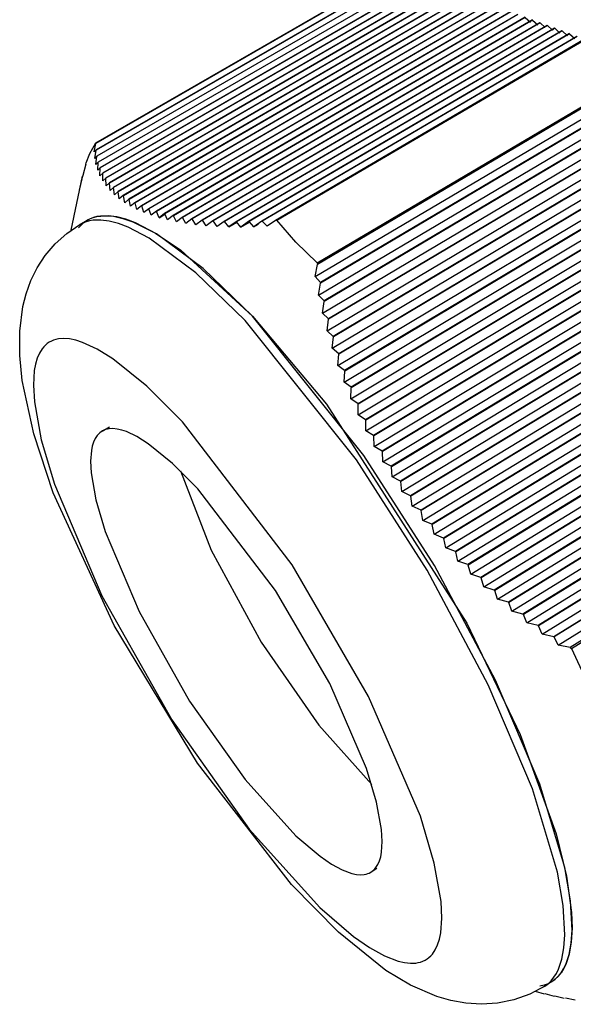
# Model space of a CAD drawing. Units: inches. Extents: x 1323 to 2052, y -189 to 776.
# Drawn here: x 1436 to 1468, y -54 to 1 of the extents above; entities that cross this region are included whole.
import ezdxf

# ---------------------------------------------------------------- set-up
doc = ezdxf.new("R2010")
doc.units = ezdxf.units.IN
doc.header["$MEASUREMENT"] = 0
doc.layers.add('Green', color=3, linetype='Continuous')

# ---------------------------------------------------------------- blocks, each defined once
blk = doc.blocks.new('BL fiberSOURCE 36W')
at = {"layer": 'Green', "color": 6}
for points in [[(399.607, 79.375, 0), (378.186, 67.016, 0)], [(378.187, 67.058, 0), (399.564, 79.391, 0)], [(400.091, 79.197, 0), (378.202, 66.56, 0)], [(400.104, 79.192, 0), (378.203, 66.548, 0)], [(400.589, 79.012, 0), (378.26, 66.114, 0)], [(400.603, 79.007, 0), (378.263, 66.102, 0)], [(401.089, 78.828, 0), (378.361, 65.691, 0)], [(401.103, 78.823, 0), (378.364, 65.679, 0)], [(401.591, 78.643, 0), (378.501, 65.289, 0)], [(401.604, 78.638, 0), (378.506, 65.278, 0)], [(402.093, 78.457, 0), (378.681, 64.908, 0)], [(402.107, 78.452, 0), (378.686, 64.898, 0)], [(402.598, 78.271, 0), (378.899, 64.548, 0)], [(402.611, 78.266, 0), (378.905, 64.538, 0)], [(403.103, 78.085, 0), (379.154, 64.208, 0)], [(403.117, 78.08, 0), (379.162, 64.199, 0)], [(403.61, 77.898, 0), (379.446, 63.887, 0)], [(403.624, 77.892, 0), (379.455, 63.879, 0)], [(404.118, 77.71, 0), (379.775, 63.587, 0)], [(404.132, 77.705, 0), (379.785, 63.579, 0)], [(404.628, 77.522, 0), (380.14, 63.305, 0)], [(404.642, 77.517, 0), (380.15, 63.298, 0)], [(405.139, 77.333, 0), (380.54, 63.043, 0)], [(405.153, 77.328, 0), (380.551, 63.037, 0)], [(405.651, 77.144, 0), (380.976, 62.801, 0)], [(405.665, 77.139, 0), (380.988, 62.794, 0)], [(406.165, 76.954, 0), (381.447, 62.577, 0)], [(406.179, 76.949, 0), (381.46, 62.571, 0)], [(406.681, 76.764, 0), (381.954, 62.373, 0)], [(406.695, 76.759, 0), (381.968, 62.368, 0)], [(407.197, 76.574, 0), (382.497, 62.188, 0)], [(407.211, 76.568, 0), (382.512, 62.183, 0)], [(407.715, 76.382, 0), (383.075, 62.023, 0)], [(407.73, 76.377, 0), (383.092, 62.019, 0)], [(408.235, 76.191, 0), (383.69, 61.878, 0)], [(408.249, 76.185, 0), (383.708, 61.874, 0)], [(408.756, 75.998, 0), (384.342, 61.752, 0)], [(408.77, 75.993, 0), (384.36, 61.749, 0)], [(409.278, 75.805, 0), (385.032, 61.648, 0)], [(409.293, 75.8, 0), (385.051, 61.645, 0)], [(408.77, 75.993, 0), (409.134, 75.654, 0)], [(409.293, 75.8, 0), (409.657, 75.461, 0)], [(409.802, 75.612, 0), (385.759, 61.564, 0)], [(409.817, 75.607, 0), (385.78, 61.562, 0)], [(410.328, 75.418, 0), (386.526, 61.502, 0)], [(410.342, 75.413, 0), (386.547, 61.501, 0)], [(410.854, 75.224, 0), (387.333, 61.463, 0)], [(410.869, 75.218, 0), (387.355, 61.462, 0)], [(411.383, 75.029, 0), (388.181, 61.446, 0)], [(411.397, 75.023, 0), (388.204, 61.446, 0)], [(409.817, 75.607, 0), (410.182, 75.267, 0)], [(410.342, 75.413, 0), (410.708, 75.073, 0)], [(410.708, 75.073, 0), (410.854, 75.224, 0)], [(410.869, 75.218, 0), (411.236, 74.878, 0)], [(411.397, 75.023, 0), (411.765, 74.682, 0)], [(411.912, 74.833, 0), (389.071, 61.453, 0)], [(411.927, 74.828, 0), (389.096, 61.453, 0)], [(412.444, 74.637, 0), (390.006, 61.485, 0)], [(412.458, 74.632, 0), (390.032, 61.486, 0)], [(412.976, 74.44, 0), (390.987, 61.542, 0)], [(391.075, 61.549, 0), (413.023, 74.423, 0)], [(411.927, 74.828, 0), (412.296, 74.486, 0)], [(393.96, 58.517, 0), (415.943, 71.491, 0)], [(393.797, 57.537, 0), (416.281, 70.821, 0)], [(416.002, 71.402, 0), (393.976, 58.401, 0)], [(416.666, 70.405, 0), (394.187, 57.114, 0)], [(416.684, 70.377, 0), (394.194, 57.078, 0)], [(394.039, 56.227, 0), (416.963, 69.796, 0)], [(417.348, 69.38, 0), (394.448, 55.814, 0)], [(394.325, 54.942, 0), (417.645, 68.771, 0)], [(417.367, 69.352, 0), (394.456, 55.779, 0)], [(418.031, 68.354, 0), (394.751, 54.538, 0)], [(418.049, 68.326, 0), (394.76, 54.504, 0)], [(394.652, 53.68, 0), (418.327, 67.745, 0)], [(418.713, 67.328, 0), (395.096, 53.286, 0)], [(418.732, 67.3, 0), (395.106, 53.252, 0)], [(377.492, 65.639, 0), (377.758, 66.3, 0), (378.187, 67.058, 0)], [(378.075, 66.413, 0), (378.186, 67.016, 0)], [(395.019, 52.441, 0), (419.01, 66.719, 0)], [(378.202, 66.56, 0), (378.075, 66.413, 0)], [(378.116, 65.957, 0), (378.203, 66.548, 0)], [(378.26, 66.114, 0), (378.116, 65.957, 0)], [(378.199, 65.524, 0), (378.263, 66.103, 0)], [(419.396, 66.302, 0), (395.481, 52.056, 0)], [(419.415, 66.274, 0), (395.492, 52.023, 0)], [(377.466, 65.546, 0), (377.254, 64.739, 0)], [(377.466, 65.546, 0), (377.492, 65.639, 0)], [(378.361, 65.691, 0), (378.199, 65.524, 0)], [(378.322, 65.112, 0), (378.364, 65.679, 0)], [(378.501, 65.289, 0), (378.322, 65.112, 0)], [(378.485, 64.722, 0), (378.505, 65.278, 0)], [(395.426, 51.224, 0), (419.692, 65.693, 0)], [(420.079, 65.275, 0), (395.904, 50.848, 0)], [(420.098, 65.247, 0), (395.916, 50.815, 0)], [(376.435, 60.848, 0), (377.24, 64.679, 0)], [(377.194, 64.492, 0), (377.006, 63.699, 0)], [(377.254, 64.739, 0), (377.201, 64.52, 0)], [(378.681, 64.908, 0), (378.485, 64.722, 0)], [(378.686, 64.352, 0), (378.686, 64.898, 0)], [(378.899, 64.548, 0), (378.686, 64.352, 0)], [(378.925, 64.003, 0), (378.905, 64.538, 0)], [(395.87, 50.028, 0), (420.376, 64.666, 0)], [(379.154, 64.208, 0), (378.925, 64.003, 0)], [(379.201, 63.673, 0), (379.162, 64.199, 0)], [(379.446, 63.887, 0), (379.201, 63.673, 0)], [(379.513, 63.363, 0), (379.455, 63.879, 0)], [(420.763, 64.248, 0), (396.365, 49.661, 0)], [(420.782, 64.22, 0), (396.378, 49.629, 0)], [(379.775, 63.587, 0), (379.513, 63.363, 0)], [(379.861, 63.072, 0), (379.784, 63.579, 0)], [(380.14, 63.305, 0), (379.861, 63.072, 0)], [(380.244, 62.801, 0), (380.15, 63.298, 0)], [(396.351, 48.853, 0), (421.059, 63.64, 0)], [(421.447, 63.22, 0), (396.863, 48.496, 0)], [(421.465, 63.192, 0), (396.877, 48.464, 0)], [(380.54, 63.043, 0), (380.244, 62.801, 0)], [(380.663, 62.548, 0), (380.551, 63.037, 0)], [(380.976, 62.801, 0), (380.663, 62.548, 0)], [(381.117, 62.315, 0), (380.988, 62.794, 0)], [(381.447, 62.577, 0), (381.117, 62.315, 0)], [(381.606, 62.101, 0), (381.46, 62.571, 0)], [(381.954, 62.373, 0), (381.606, 62.101, 0)], [(396.869, 47.699, 0), (421.742, 62.612, 0)], [(376.958, 61.019, 0), (377.136, 61.213, 0), (377.33, 61.382, 0), (377.54, 61.527, 0), (377.765, 61.647, 0), (378.006, 61.741, 0), (378.262, 61.811, 0), (378.533, 61.854, 0), (378.819, 61.872, 0), (379.435, 61.831, 0), (380.108, 61.687, 0), (380.835, 61.438, 0), (382.443, 60.632, 0), (384.236, 59.42, 0), (389.351, 54.724, 0)], [(389.351, 54.724, 0), (385.834, 58.126, 0), (382.51, 60.592, 0), (381.013, 61.365, 0), (380.321, 61.623, 0), (379.673, 61.791, 0), (379.071, 61.868, 0), (378.52, 61.853, 0), (378.264, 61.811, 0), (378.022, 61.746, 0), (377.793, 61.659, 0), (377.578, 61.55, 0)], [(382.131, 61.906, 0), (381.968, 62.368, 0)], [(382.497, 62.188, 0), (382.131, 61.906, 0)], [(382.692, 61.731, 0), (382.512, 62.183, 0)], [(383.075, 62.023, 0), (382.692, 61.731, 0)], [(382.692, 61.731, 0), (383.111, 61.975, 0)], [(383.288, 61.575, 0), (383.092, 62.019, 0)], [(383.69, 61.878, 0), (383.288, 61.575, 0)], [(383.921, 61.439, 0), (383.708, 61.874, 0)], [(384.342, 61.752, 0), (383.921, 61.439, 0)], [(384.342, 61.752, 0), (384.36, 61.749, 0)], [(384.591, 61.323, 0), (384.36, 61.749, 0)], [(422.131, 62.193, 0), (397.397, 47.351, 0)], [(422.149, 62.164, 0), (397.412, 47.32, 0)], [(410.153, 7.037, 0), (409.087, 6.465, 0), (407.955, 6.058, 0), (406.795, 5.822, 0), (405.645, 5.75, 0), (404.531, 5.822, 0), (403.469, 6.015, 0), (402.463, 6.307, 0), (400.594, 7.116, 0), (398.844, 8.166, 0), (395.467, 10.872, 0), (392.12, 14.281, 0), (385.419, 22.915, 0), (379.484, 32.718, 0), (375.155, 42.15, 0), (373.766, 46.357, 0), (372.946, 50.156, 0), (372.767, 51.937, 0), (372.768, 53.668, 0), (372.993, 55.402, 0), (373.23, 56.326, 0), (373.57, 57.256, 0), (374.018, 58.166, 0), (374.589, 59.042, 0), (375.29, 59.866, 0), (376.117, 60.611, 0), (377.055, 61.246, 0)], [(388.817, 54.408, 0), (385.302, 57.813, 0), (381.98, 60.282, 0), (380.484, 61.057, 0), (379.793, 61.316, 0), (379.146, 61.484, 0), (378.545, 61.562, 0), (377.995, 61.548, 0), (377.739, 61.506, 0), (377.498, 61.442, 0), (377.269, 61.355, 0), (377.055, 61.246, 0)], [(377.055, 61.246, 0), (377.578, 61.55, 0)], [(385.032, 61.648, 0), (384.591, 61.323, 0)], [(385.299, 61.228, 0), (385.051, 61.645, 0)], [(385.759, 61.564, 0), (385.299, 61.228, 0)], [(386.044, 61.154, 0), (385.78, 61.562, 0)], [(386.526, 61.502, 0), (386.044, 61.154, 0)], [(386.829, 61.102, 0), (386.547, 61.501, 0)], [(387.333, 61.463, 0), (386.829, 61.102, 0)], [(387.333, 61.463, 0), (387.355, 61.462, 0)], [(387.655, 61.072, 0), (387.355, 61.462, 0)], [(388.181, 61.446, 0), (387.655, 61.072, 0)], [(387.655, 61.072, 0), (388.233, 61.41, 0)], [(388.522, 61.065, 0), (388.204, 61.446, 0)], [(389.071, 61.453, 0), (388.522, 61.065, 0)], [(388.522, 61.065, 0), (389.126, 61.419, 0)], [(389.432, 61.082, 0), (389.096, 61.453, 0)], [(390.006, 61.485, 0), (389.432, 61.082, 0)], [(389.432, 61.082, 0), (389.763, 61.277, 0)], [(390.387, 61.125, 0), (390.033, 61.486, 0)], [(390.987, 61.542, 0), (390.387, 61.125, 0)], [(390.987, 61.542, 0), (391.075, 61.549, 0)], [(392.432, 59.987, 0), (391.075, 61.549, 0)], [(397.423, 46.566, 0), (422.426, 61.584, 0)], [(422.815, 61.164, 0), (397.968, 46.227, 0)], [(422.833, 61.136, 0), (397.984, 46.197, 0)], [(398.012, 45.453, 0), (423.11, 60.556, 0)], [(392.432, 59.987, 0), (393.96, 58.517, 0)], [(423.499, 60.136, 0), (398.573, 45.123, 0)], [(423.518, 60.108, 0), (398.59, 45.094, 0)], [(398.636, 44.36, 0), (423.795, 59.528, 0)], [(424.184, 59.107, 0), (399.214, 44.04, 0)], [(424.203, 59.079, 0), (399.232, 44.011, 0)], [(393.797, 57.537, 0), (393.976, 58.401, 0)], [(393.96, 58.517, 0), (393.976, 58.401, 0)], [(399.295, 43.288, 0), (424.479, 58.499, 0)], [(394.187, 57.113, 0), (393.797, 57.537, 0)], [(424.869, 58.077, 0), (399.89, 42.978, 0)], [(424.888, 58.049, 0), (399.909, 42.949, 0)], [(399.988, 42.236, 0), (425.164, 57.47, 0)], [(394.039, 56.227, 0), (394.194, 57.078, 0)], [(425.554, 57.048, 0), (400.6, 41.936, 0)], [(425.573, 57.02, 0), (400.62, 41.908, 0)], [(394.448, 55.814, 0), (394.039, 56.227, 0)], [(400.716, 41.205, 0), (425.849, 56.44, 0)], [(394.325, 54.942, 0), (394.456, 55.779, 0)], [(426.239, 56.018, 0), (401.346, 40.914, 0)], [(426.258, 55.989, 0), (401.366, 40.887, 0)], [(401.479, 40.194, 0), (426.534, 55.41, 0)], [(410.663, 7.362, 0), (410.904, 7.539, 0), (411.124, 7.75, 0), (411.321, 7.995, 0), (411.495, 8.271, 0), (411.648, 8.579, 0), (411.885, 9.285, 0), (412.035, 10.102, 0), (412.098, 11.021, 0), (411.983, 13.119, 0), (411.575, 15.492, 0), (409.807, 21.42, 0), (406.657, 28.825, 0), (402.309, 36.968, 0), (397.283, 44.815, 0), (389.351, 54.724, 0)], [(389.351, 54.724, 0), (394.619, 48.466, 0), (404.599, 32.88, 0), (408.411, 24.953, 0), (410.965, 17.887, 0), (411.703, 14.872, 0), (412.063, 12.284, 0), (412.101, 11.168, 0), (412.043, 10.176, 0), (411.893, 9.314, 0), (411.65, 8.584, 0), (411.494, 8.269, 0), (411.317, 7.989, 0), (411.117, 7.744, 0), (410.896, 7.532, 0), (410.654, 7.356, 0), (410.391, 7.214, 0), (410.107, 7.107, 0), (409.804, 7.035, 0)], [(394.751, 54.538, 0), (394.325, 54.942, 0)], [(426.925, 54.987, 0), (402.126, 39.914, 0)], [(426.944, 54.959, 0), (402.148, 39.887, 0)], [(410.153, 7.037, 0), (410.394, 7.214, 0), (410.612, 7.425, 0), (410.809, 7.669, 0), (410.983, 7.945, 0), (411.135, 8.253, 0), (411.371, 8.958, 0), (411.519, 9.775, 0), (411.582, 10.693, 0), (411.464, 12.79, 0), (411.053, 15.163, 0), (409.281, 21.091, 0), (406.127, 28.497, 0), (401.776, 36.642, 0), (396.748, 44.493, 0), (388.817, 54.408, 0)], [(394.652, 53.68, 0), (394.76, 54.504, 0)], [(394.751, 54.538, 0), (394.76, 54.504, 0)], [(402.276, 39.204, 0), (427.22, 54.38, 0)], [(395.096, 53.286, 0), (394.652, 53.68, 0)], [(427.611, 53.956, 0), (402.942, 38.934, 0)], [(427.63, 53.928, 0), (402.964, 38.908, 0)], [(403.109, 38.235, 0), (427.906, 53.35, 0)], [(395.019, 52.441, 0), (395.106, 53.252, 0)], [(428.297, 52.925, 0), (403.793, 37.976, 0)], [(428.316, 52.897, 0), (403.816, 37.95, 0)], [(395.481, 52.056, 0), (395.019, 52.441, 0)], [(395.426, 51.224, 0), (395.492, 52.023, 0)], [(395.481, 52.056, 0), (395.492, 52.023, 0)], [(403.977, 37.288, 0), (428.592, 52.319, 0)], [(428.984, 51.894, 0), (404.68, 37.04, 0)], [(429.002, 51.865, 0), (404.705, 37.015, 0)], [(395.904, 50.848, 0), (395.426, 51.224, 0)], [(404.881, 36.362, 0), (429.278, 51.287, 0)], [(395.87, 50.028, 0), (395.916, 50.815, 0)], [(429.67, 50.862, 0), (405.603, 36.126, 0)], [(429.689, 50.833, 0), (405.629, 36.101, 0)], [(396.365, 49.661, 0), (395.87, 50.028, 0)], [(405.822, 35.459, 0), (429.965, 50.255, 0)], [(430.357, 49.829, 0), (406.564, 35.235, 0)], [(430.376, 49.801, 0), (406.591, 35.211, 0)], [(396.351, 48.853, 0), (396.378, 49.629, 0)], [(406.801, 34.579, 0), (430.651, 49.223, 0)], [(396.863, 48.495, 0), (396.351, 48.853, 0)], [(396.869, 47.699, 0), (396.877, 48.464, 0)], [(431.044, 48.797, 0), (407.563, 34.367, 0)], [(431.063, 48.768, 0), (407.591, 34.344, 0)], [(397.397, 47.351, 0), (396.869, 47.699, 0)], [(407.817, 33.722, 0), (431.338, 48.191, 0)], [(431.732, 47.764, 0), (408.602, 33.524, 0)], [(431.75, 47.735, 0), (408.631, 33.501, 0)], [(397.423, 46.566, 0), (397.412, 47.32, 0)], [(408.873, 32.89, 0), (432.026, 47.158, 0)], [(378.633, 46.544, 0), (379.162, 46.857, 0)], [(397.968, 46.227, 0), (397.423, 46.566, 0)], [(432.419, 46.73, 0), (409.68, 32.705, 0)], [(432.438, 46.702, 0), (409.71, 32.683, 0)], [(397.968, 46.227, 0), (397.984, 46.197, 0)], [(398.012, 45.453, 0), (397.984, 46.197, 0)], [(409.97, 32.083, 0), (432.713, 46.125, 0)], [(433.107, 45.696, 0), (410.801, 31.913, 0)], [(433.126, 45.668, 0), (410.832, 31.892, 0)], [(398.573, 45.123, 0), (398.012, 45.453, 0)], [(398.636, 44.36, 0), (398.59, 45.094, 0)], [(411.109, 31.303, 0), (433.401, 45.091, 0)], [(399.214, 44.04, 0), (398.636, 44.36, 0)], [(433.795, 44.662, 0), (411.965, 31.148, 0)], [(412.068, 31.083, 0), (433.855, 44.573, 0)], [(384.206, 43.717, 0), (386.4, 38.076, 0), (389.96, 31.52, 0), (394.061, 25.617, 0), (397.832, 21.401, 0)], [(384.206, 43.717, 0), (386.4, 38.076, 0), (389.96, 31.52, 0), (394.061, 25.617, 0), (397.832, 21.401, 0)], [(399.214, 44.04, 0), (399.232, 44.011, 0)], [(399.295, 43.288, 0), (399.232, 44.011, 0)], [(399.89, 42.978, 0), (399.295, 43.288, 0)], [(399.988, 42.236, 0), (399.909, 42.949, 0)], [(400.6, 41.936, 0), (399.988, 42.236, 0)], [(400.716, 41.205, 0), (400.62, 41.908, 0)], [(401.346, 40.914, 0), (400.716, 41.205, 0)], [(401.479, 40.194, 0), (401.366, 40.887, 0)], [(402.126, 39.914, 0), (401.479, 40.194, 0)], [(402.276, 39.204, 0), (402.148, 39.887, 0)], [(402.942, 38.934, 0), (402.276, 39.204, 0)], [(402.942, 38.934, 0), (402.964, 38.908, 0)], [(403.109, 38.235, 0), (402.964, 38.908, 0)], [(403.793, 37.976, 0), (403.109, 38.235, 0)], [(403.977, 37.288, 0), (403.816, 37.95, 0)], [(404.68, 37.04, 0), (403.977, 37.288, 0)], [(404.881, 36.362, 0), (404.705, 37.015, 0)], [(405.603, 36.126, 0), (404.881, 36.362, 0)], [(405.822, 35.459, 0), (405.629, 36.101, 0)], [(406.564, 35.235, 0), (405.822, 35.459, 0)], [(406.564, 35.235, 0), (406.591, 35.211, 0)], [(406.801, 34.579, 0), (406.591, 35.211, 0)], [(407.563, 34.367, 0), (406.801, 34.579, 0)], [(407.563, 34.367, 0), (407.591, 34.344, 0)], [(407.817, 33.722, 0), (407.591, 34.344, 0)], [(408.602, 33.524, 0), (407.817, 33.722, 0)], [(408.602, 33.524, 0), (408.631, 33.501, 0)], [(408.873, 32.89, 0), (408.631, 33.501, 0)], [(409.68, 32.705, 0), (408.873, 32.89, 0)], [(409.68, 32.705, 0), (409.71, 32.683, 0)], [(409.97, 32.083, 0), (409.71, 32.683, 0)], [(410.801, 31.913, 0), (409.97, 32.083, 0)], [(411.109, 31.303, 0), (410.832, 31.892, 0)], [(411.965, 31.148, 0), (411.109, 31.303, 0)], [(411.965, 31.148, 0), (412.068, 31.083, 0)], [(412.068, 31.083, 0), (414.093, 26.668, 0)], [(398.202, 15.42, 0), (397.795, 15.165, 0)], [(409.789, 6.851, 0), (409.976, 6.936, 0), (410.153, 7.037, 0)], [(410.663, 7.362, 0), (410.153, 7.037, 0)], [(409.475, 6.693, 0), (410.114, 6.501, 0)], [(410.156, 6.513, 0), (410.814, 6.331, 0)], [(410.872, 6.354, 0), (411.549, 6.184, 0)], [(411.625, 6.217, 0), (412.322, 6.059, 0)]]:
    blk.add_polyline3d(points, dxfattribs=at)
for points in [[(384.371, 47.203, 0), (381.832, 49.734, 0), (379.399, 51.689, 0), (378.276, 52.383, 0), (377.244, 52.86, 0), (376.768, 53.012, 0), (376.323, 53.105, 0), (375.909, 53.137, 0), (375.529, 53.11, 0), (375.352, 53.074, 0), (375.184, 53.023, 0), (375.025, 52.957, 0), (374.875, 52.876, 0), (374.734, 52.781, 0), (374.603, 52.672, 0), (374.481, 52.549, 0), (374.369, 52.412, 0), (374.173, 52.097, 0), (374.014, 51.731, 0), (373.893, 51.316, 0), (373.808, 50.854, 0), (373.745, 49.808, 0), (373.816, 48.619, 0), (374.306, 45.928, 0), (375.242, 42.768, 0), (378.616, 34.827, 0), (383.61, 25.992, 0), (389.112, 18.223, 0), (394.131, 12.643, 0), (396.543, 10.574, 0), (397.683, 9.785, 0), (398.749, 9.194, 0), (399.723, 8.818, 0), (400.168, 8.715, 0), (400.584, 8.671, 0), (400.968, 8.686, 0), (401.147, 8.715, 0), (401.318, 8.759, 0), (401.48, 8.818, 0), (401.633, 8.892, 0), (401.777, 8.98, 0), (401.912, 9.082, 0), (402.038, 9.198, 0), (402.154, 9.329, 0), (402.359, 9.631, 0), (402.527, 9.985, 0), (402.657, 10.39, 0), (402.751, 10.842, 0), (402.83, 11.878, 0), (402.772, 13.064, 0), (402.29, 15.792, 0), (401.296, 19.145, 0), (397.616, 27.663, 0), (392.178, 37.034, 0)], [(385.46, 42.427, 0), (383.655, 44.236, 0), (381.919, 45.646, 0), (381.115, 46.152, 0), (380.374, 46.505, 0), (380.032, 46.62, 0), (379.71, 46.693, 0), (379.411, 46.724, 0), (379.136, 46.712, 0), (379.008, 46.69, 0), (378.886, 46.657, 0), (378.77, 46.614, 0), (378.661, 46.56, 0), (378.558, 46.496, 0), (378.462, 46.421, 0), (378.373, 46.337, 0), (378.29, 46.243, 0), (378.146, 46.025, 0), (378.028, 45.769, 0), (377.936, 45.479, 0), (377.871, 45.155, 0), (377.818, 44.417, 0), (377.86, 43.575, 0), (378.198, 41.661, 0), (378.86, 39.401, 0), (381.273, 33.697, 0), (384.868, 27.333, 0), (388.832, 21.742, 0), (392.437, 17.749, 0), (394.163, 16.282, 0), (394.975, 15.728, 0), (395.734, 15.316, 0), (396.424, 15.061, 0), (396.739, 14.995, 0), (397.033, 14.97, 0), (397.303, 14.988, 0), (397.429, 15.013, 0), (397.549, 15.048, 0), (397.662, 15.094, 0), (397.769, 15.15, 0), (397.87, 15.216, 0), (397.964, 15.293, 0), (398.052, 15.38, 0), (398.132, 15.476, 0), (398.274, 15.698, 0), (398.389, 15.958, 0), (398.477, 16.253, 0), (398.539, 16.582, 0), (398.587, 17.33, 0), (398.537, 18.185, 0), (398.181, 20.139, 0), (397.463, 22.531, 0), (394.841, 28.576, 0), (390.99, 35.209, 0)]]:
    blk.add_polyline3d(points, close=True, dxfattribs=at)

msp = doc.modelspace()

# ---------------------------------------------------------------- block references
at = {"xscale": 0.7936243323863558, "yscale": 0.7936243323863558, "zscale": 0.7936243323863558}
msp.add_blockref('BL fiberSOURCE 36W', (1140.611, -59.051), dxfattribs=at)

doc.saveas('drawing.dxf')
